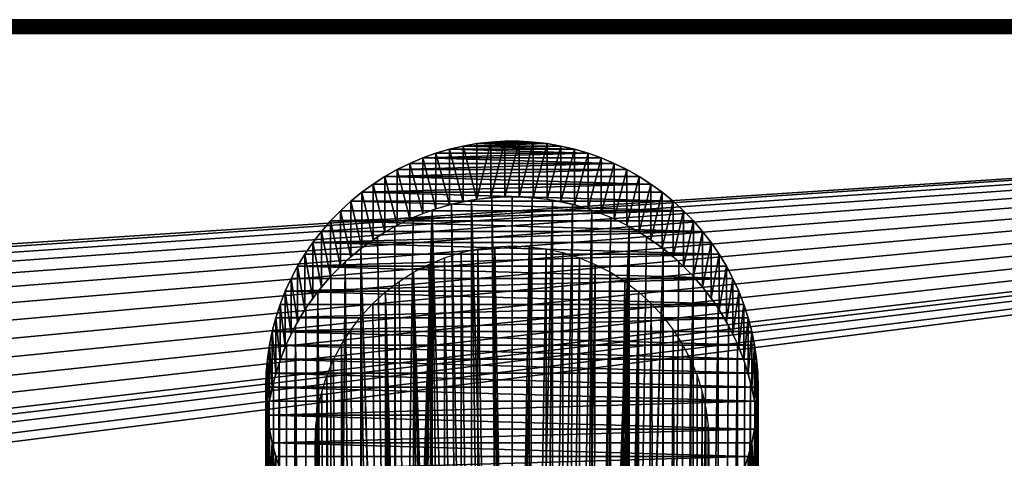
# Model space of a CAD drawing. Extents: x 0 to 400, y 0 to 773.
# Drawn here: x 200 to 250, y 87 to 110 of the extents above; entities that cross this region are included whole.
import ezdxf

# ---------------------------------------------------------------- set-up
doc = ezdxf.new("R2010")
doc.units = 0
doc.header["$MEASUREMENT"] = 0

msp = doc.modelspace()

# ---------------------------------------------------------------- linework, layer by layer
for points in [[(363, 109.500099, 87.800003), (37, 109.500099, 87.800003), (37, 109.489403, 87.921547)], [(363, 109.500099, 87.800003), (37, 109.489403, 87.921547), (363, 109.489403, 87.921547)], [(363, 109.500099, 87.800003), (363, 109.500099, 79.199997), (37, 109.500099, 87.800003)], [(37, 109.500099, 87.800003), (363, 109.500099, 79.199997), (37, 109.500099, 79.199997)], [(363, 109.489403, 79.078438), (37, 109.489403, 79.078438), (37, 109.500099, 79.199997)], [(363, 109.489403, 79.078438), (37, 109.500099, 79.199997), (363, 109.500099, 79.199997)], [(363, 109.489403, 87.921547), (37, 109.489403, 87.921547), (37, 109.457802, 88.039413)], [(363, 109.489403, 87.921547), (37, 109.457802, 88.039413), (363, 109.457802, 88.039413)], [(363, 109.457802, 78.960579), (37, 109.457802, 78.960579), (37, 109.489403, 79.078438)], [(363, 109.457802, 78.960579), (37, 109.489403, 79.078438), (363, 109.489403, 79.078438)], [(363, 109.457802, 88.039413), (37, 109.457802, 88.039413), (37, 109.406197, 88.150002)], [(363, 109.457802, 88.039413), (37, 109.406197, 88.150002), (363, 109.406197, 88.150002)], [(363, 109.406197, 78.849998), (37, 109.406197, 78.849998), (37, 109.457802, 78.960579)], [(363, 109.406197, 78.849998), (37, 109.457802, 78.960579), (363, 109.457802, 78.960579)], [(363, 109.406197, 88.150002), (37, 109.406197, 88.150002), (37, 109.336304, 88.249947)], [(363, 109.406197, 88.150002), (37, 109.336304, 88.249947), (363, 109.336304, 88.249947)], [(363, 109.336304, 78.750053), (37, 109.336304, 78.750053), (37, 109.406197, 78.849998)], [(363, 109.336304, 78.750053), (37, 109.406197, 78.849998), (363, 109.406197, 78.849998)], [(363, 109.336304, 88.249947), (37, 109.336304, 88.249947), (37, 109.249901, 88.336227)], [(363, 109.336304, 88.249947), (37, 109.249901, 88.336227), (363, 109.249901, 88.336227)], [(363, 109.249901, 78.663773), (37, 109.249901, 78.663773), (37, 109.336304, 78.750053)], [(363, 109.249901, 78.663773), (37, 109.336304, 78.750053), (363, 109.336304, 78.750053)], [(363, 109.249901, 88.336227), (37, 109.249901, 88.336227), (37, 109.150002, 88.406219)], [(363, 109.249901, 88.336227), (37, 109.150002, 88.406219), (363, 109.150002, 88.406219)], [(363, 109.150002, 78.593781), (37, 109.150002, 78.593781), (37, 109.249901, 78.663773)], [(363, 109.150002, 78.593781), (37, 109.249901, 78.663773), (363, 109.249901, 78.663773)], [(363, 109.150002, 88.406219), (37, 109.150002, 88.406219), (37, 109.039398, 88.457779)], [(363, 109.150002, 88.406219), (37, 109.039398, 88.457779), (363, 109.039398, 88.457779)], [(363, 109.039398, 78.542213), (37, 109.039398, 78.542213), (37, 109.150002, 78.593781)], [(363, 109.039398, 78.542213), (37, 109.150002, 78.593781), (363, 109.150002, 78.593781)], [(363, 109.039398, 88.457779), (37, 109.039398, 88.457779), (37, 108.9216, 88.489357)], [(363, 109.039398, 88.457779), (37, 108.9216, 88.489357), (363, 108.9216, 88.489357)], [(363, 108.9216, 78.510628), (37, 108.9216, 78.510628), (37, 109.039398, 78.542213)], [(363, 108.9216, 78.510628), (37, 109.039398, 78.542213), (363, 109.039398, 78.542213)], [(363, 108.9216, 88.489357), (37, 108.9216, 88.489357), (37, 108.800003, 88.5)], [(363, 108.9216, 88.489357), (37, 108.800003, 88.5), (363, 108.800003, 88.5)], [(363, 108.800003, 78.5), (37, 108.800003, 78.5), (37, 108.9216, 78.510628)], [(363, 108.800003, 78.5), (37, 108.9216, 78.510628), (363, 108.9216, 78.510628)], [(363, 70.200027, 88.5), (363, 108.800003, 88.5), (37, 70.200027, 88.5)], [(37, 70.200027, 88.5), (363, 108.800003, 88.5), (37, 108.800003, 88.5)], [(363, 108.800003, 78.5), (175, 96.500038, 78.5), (37, 108.800003, 78.5)], [(363, 108.800003, 78.5), (176.041901, 96.408836, 78.5), (175, 96.500038, 78.5)], [(177.052094, 96.138184, 78.5), (176.041901, 96.408836, 78.5), (363, 108.800003, 78.5)], [(178, 95.696152, 78.5), (177.052094, 96.138184, 78.5), (363, 108.800003, 78.5)], [(363, 70.200027, 78.5), (178, 85.303841, 78.5), (363, 108.800003, 78.5)], [(363, 108.800003, 78.5), (178, 85.303841, 78.5), (178.856705, 85.903763, 78.5)], [(363, 108.800003, 78.5), (178.856705, 95.096291, 78.5), (178, 95.696152, 78.5)], [(363, 108.800003, 78.5), (178.856705, 85.903763, 78.5), (179.596298, 86.64328, 78.5)], [(363, 108.800003, 78.5), (179.596298, 94.356781, 78.5), (178.856705, 95.096291, 78.5)], [(180.196198, 93.500023, 78.5), (179.596298, 94.356781, 78.5), (363, 108.800003, 78.5)], [(179.596298, 86.64328, 78.5), (180.196198, 87.500038, 78.5), (363, 108.800003, 78.5)], [(180.638199, 92.552132, 78.5), (180.196198, 93.500023, 78.5), (363, 108.800003, 78.5)], [(363, 108.800003, 78.5), (180.196198, 87.500038, 78.5), (180.638199, 88.447929, 78.5)], [(363, 108.800003, 78.5), (180.638199, 88.447929, 78.5), (180.908905, 89.458107, 78.5)], [(363, 108.800003, 78.5), (180.908905, 91.541893, 78.5), (180.638199, 92.552132, 78.5)], [(180.908905, 89.458107, 78.5), (181, 90.5, 78.5), (363, 108.800003, 78.5)], [(363, 108.800003, 78.5), (181, 90.5, 78.5), (180.908905, 91.541893, 78.5)], [(221.822296, 102.917801, 78.089333), (222.517593, 100.251099, 78.25103), (222.517593, 103.079498, 78.25103)], [(228.177795, 102.917801, 78.089333), (221.822296, 102.917801, 78.089333), (222.517593, 103.079498, 78.25103)], [(222.517593, 103.079498, 78.25103), (223.2211, 100.372803, 78.372772), (223.2211, 103.201202, 78.372772)], [(227.482407, 103.079498, 78.25103), (222.517593, 103.079498, 78.25103), (226.779007, 103.201202, 78.372772)], [(226.779007, 103.201202, 78.372772), (222.517593, 103.079498, 78.25103), (223.2211, 103.201202, 78.372772)], [(222.517593, 103.079498, 78.25103), (222.517593, 100.251099, 78.25103), (223.2211, 100.372803, 78.372772)], [(228.177795, 102.917801, 78.089333), (222.517593, 103.079498, 78.25103), (227.482407, 103.079498, 78.25103)], [(223.2211, 103.201202, 78.372772), (223.2211, 100.372803, 78.372772), (223.930298, 103.2826, 78.45414)], [(223.930298, 103.2826, 78.45414), (223.2211, 100.372803, 78.372772), (223.930298, 100.454201, 78.45414)], [(226.779007, 103.201202, 78.372772), (223.2211, 103.201202, 78.372772), (226.069702, 103.2826, 78.45414)], [(226.069702, 103.2826, 78.45414), (223.2211, 103.201202, 78.372772), (223.930298, 103.2826, 78.45414)], [(223.930298, 103.2826, 78.45414), (223.930298, 100.454201, 78.45414), (224.643097, 103.323303, 78.494904)], [(224.643097, 103.323303, 78.494904), (223.930298, 100.454201, 78.45414), (224.643097, 100.494904, 78.494904)], [(226.069702, 103.2826, 78.45414), (223.930298, 103.2826, 78.45414), (224.643097, 103.323303, 78.494904)], [(224.643097, 103.323303, 78.494904), (224.643097, 100.494904, 78.494904), (225.356995, 103.323303, 78.494904)], [(225.356995, 103.323303, 78.494904), (224.643097, 100.494904, 78.494904), (225.356995, 100.494904, 78.494904)], [(224.643097, 103.323303, 78.494904), (225.356995, 103.323303, 78.494904), (226.069702, 103.2826, 78.45414)], [(225.356995, 103.323303, 78.494904), (225.356995, 100.494904, 78.494904), (226.069702, 103.2826, 78.45414)], [(226.069702, 103.2826, 78.45414), (225.356995, 100.494904, 78.494904), (226.069702, 100.454201, 78.45414)], [(226.069702, 103.2826, 78.45414), (226.069702, 100.454201, 78.45414), (226.779007, 103.201202, 78.372772)], [(226.779007, 103.201202, 78.372772), (226.069702, 100.454201, 78.45414), (226.779007, 100.372803, 78.372772)], [(226.779007, 103.201202, 78.372772), (226.779007, 100.372803, 78.372772), (227.482407, 103.079498, 78.25103)], [(227.482407, 103.079498, 78.25103), (226.779007, 100.372803, 78.372772), (227.482407, 100.251099, 78.25103)], [(227.482407, 103.079498, 78.25103), (227.482407, 100.251099, 78.25103), (228.177795, 102.917801, 78.089333)], [(220.464905, 102.476799, 77.6483), (221.137299, 99.888206, 77.888199), (221.137299, 102.716698, 77.888199)], [(229.535095, 102.476799, 77.6483), (220.464905, 102.476799, 77.6483), (228.862701, 102.716698, 77.888199)], [(220.464905, 102.476799, 77.6483), (221.137299, 102.716698, 77.888199), (228.862701, 102.716698, 77.888199)], [(221.137299, 102.716698, 77.888199), (221.822296, 100.089401, 78.089333), (221.822296, 102.917801, 78.089333)], [(228.862701, 102.716698, 77.888199), (221.137299, 102.716698, 77.888199), (221.822296, 102.917801, 78.089333)], [(221.137299, 102.716698, 77.888199), (221.137299, 99.888206, 77.888199), (221.822296, 100.089401, 78.089333)], [(221.822296, 102.917801, 78.089333), (221.822296, 100.089401, 78.089333), (222.517593, 100.251099, 78.25103)], [(228.862701, 102.716698, 77.888199), (221.822296, 102.917801, 78.089333), (228.177795, 102.917801, 78.089333)], [(228.177795, 102.917801, 78.089333), (227.482407, 100.251099, 78.25103), (228.177795, 100.089401, 78.089333)], [(228.177795, 102.917801, 78.089333), (228.177795, 100.089401, 78.089333), (228.862701, 102.716698, 77.888199)], [(228.862701, 102.716698, 77.888199), (228.177795, 100.089401, 78.089333), (228.862701, 99.888206, 77.888199)], [(228.862701, 102.716698, 77.888199), (228.862701, 99.888206, 77.888199), (229.535095, 102.476799, 77.6483)], [(219.166702, 101.883904, 77.055412), (219.807297, 99.370422, 77.370399), (219.807297, 102.198799, 77.370399)], [(230.833405, 101.883904, 77.055412), (219.166702, 101.883904, 77.055412), (230.192703, 102.198799, 77.370399)], [(219.166702, 101.883904, 77.055412), (219.807297, 102.198799, 77.370399), (230.192703, 102.198799, 77.370399)], [(219.807297, 102.198799, 77.370399), (220.464905, 99.6483, 77.6483), (220.464905, 102.476799, 77.6483)], [(230.192703, 102.198799, 77.370399), (219.807297, 102.198799, 77.370399), (220.464905, 102.476799, 77.6483)], [(219.807297, 102.198799, 77.370399), (219.807297, 99.370422, 77.370399), (220.464905, 99.6483, 77.6483)], [(220.464905, 102.476799, 77.6483), (220.464905, 99.6483, 77.6483), (221.137299, 99.888206, 77.888199)], [(230.192703, 102.198799, 77.370399), (220.464905, 102.476799, 77.6483), (229.535095, 102.476799, 77.6483)], [(229.535095, 102.476799, 77.6483), (228.862701, 99.888206, 77.888199), (229.535095, 99.6483, 77.6483)], [(229.535095, 102.476799, 77.6483), (229.535095, 99.6483, 77.6483), (230.192703, 102.198799, 77.370399)], [(230.192703, 102.198799, 77.370399), (229.535095, 99.6483, 77.6483), (230.192703, 99.370422, 77.370399)], [(230.192703, 102.198799, 77.370399), (230.192703, 99.370422, 77.370399), (230.833405, 101.883904, 77.055412)], [(217.944504, 101.146896, 76.318398), (218.544998, 98.704399, 76.704361), (218.544998, 101.532799, 76.704361)], [(232.055496, 101.146896, 76.318398), (217.944504, 101.146896, 76.318398), (218.544998, 101.532799, 76.704361)], [(218.544998, 101.532799, 76.704361), (219.166702, 99.055412, 77.055412), (219.166702, 101.883904, 77.055412)], [(231.455002, 101.532799, 76.704361), (218.544998, 101.532799, 76.704361), (230.833405, 101.883904, 77.055412)], [(230.833405, 101.883904, 77.055412), (218.544998, 101.532799, 76.704361), (219.166702, 101.883904, 77.055412)], [(218.544998, 101.532799, 76.704361), (218.544998, 98.704399, 76.704361), (219.166702, 99.055412, 77.055412)], [(231.455002, 101.532799, 76.704361), (232.055496, 101.146896, 76.318398), (218.544998, 101.532799, 76.704361)], [(219.166702, 101.883904, 77.055412), (219.166702, 99.055412, 77.055412), (219.807297, 99.370422, 77.370399)], [(230.833405, 101.883904, 77.055412), (230.192703, 99.370422, 77.370399), (230.833405, 99.055412, 77.055412)], [(230.833405, 101.883904, 77.055412), (230.833405, 99.055412, 77.055412), (231.455002, 101.532799, 76.704361)], [(231.455002, 101.532799, 76.704361), (230.833405, 99.055412, 77.055412), (231.455002, 98.704399, 76.704361)], [(231.455002, 101.532799, 76.704361), (231.455002, 98.704399, 76.704361), (232.055496, 101.146896, 76.318398)], [(217.366898, 100.727203, 75.898781), (217.944504, 98.318398, 76.318398), (217.944504, 101.146896, 76.318398)], [(232.633102, 100.727203, 75.898781), (217.366898, 100.727203, 75.898781), (232.055496, 101.146896, 76.318398)], [(232.055496, 101.146896, 76.318398), (217.366898, 100.727203, 75.898781), (217.944504, 101.146896, 76.318398)], [(217.944504, 101.146896, 76.318398), (217.944504, 98.318398, 76.318398), (218.544998, 98.704399, 76.704361)], [(232.055496, 101.146896, 76.318398), (231.455002, 98.704399, 76.704361), (232.055496, 98.318398, 76.318398)], [(232.055496, 101.146896, 76.318398), (232.055496, 98.318398, 76.318398), (232.633102, 100.727203, 75.898781)], [(216.814194, 100.275299, 75.446869), (217.366898, 97.898781, 75.898781), (217.366898, 100.727203, 75.898781)], [(233.185806, 100.275299, 75.446869), (216.814194, 100.275299, 75.446869), (217.366898, 100.727203, 75.898781)], [(217.366898, 100.727203, 75.898781), (217.366898, 97.898781, 75.898781), (217.944504, 98.318398, 76.318398)], [(233.185806, 100.275299, 75.446869), (217.366898, 100.727203, 75.898781), (232.633102, 100.727203, 75.898781)], [(223.967804, 100.457298, 78.457298), (225, 46.500031, 78.5), (225, 100.5, 78.5)], [(225, 100.5, 78.5), (225, 46.500031, 78.5), (226.032303, 100.457298, 78.457298)], [(232.633102, 100.727203, 75.898781), (232.055496, 98.318398, 76.318398), (232.633102, 97.898781, 75.898781)], [(232.633102, 100.727203, 75.898781), (232.633102, 97.898781, 75.898781), (233.185806, 100.275299, 75.446869)], [(216.2883, 99.792603, 74.964149), (216.814194, 97.446922, 75.446869), (216.814194, 100.275299, 75.446869)], [(233.7117, 99.792603, 74.964149), (216.2883, 99.792603, 74.964149), (216.814194, 100.275299, 75.446869)], [(216.814194, 100.275299, 75.446869), (216.814194, 97.446922, 75.446869), (217.366898, 97.898781, 75.898781)], [(233.7117, 99.792603, 74.964149), (216.814194, 100.275299, 75.446869), (233.185806, 100.275299, 75.446869)], [(220.941299, 99.822762, 77.822708), (222.393707, 45.9044, 78.225273), (221.931503, 100.1175, 78.1175)], [(221.931503, 100.1175, 78.1175), (222.942596, 46.136261, 78.329514), (222.942596, 100.329498, 78.329514)], [(221.931503, 100.1175, 78.1175), (222.393707, 45.9044, 78.225273), (222.942596, 46.136261, 78.329514)], [(222.942596, 100.329498, 78.329514), (224.473907, 46.476898, 78.488922), (223.967804, 100.457298, 78.457298)], [(222.942596, 46.136261, 78.329514), (223.692505, 46.355839, 78.431427), (222.942596, 100.329498, 78.329514)], [(222.942596, 100.329498, 78.329514), (223.692505, 46.355839, 78.431427), (224.473907, 46.476898, 78.488922)], [(223.967804, 100.457298, 78.457298), (224.473907, 46.476898, 78.488922), (225, 46.500031, 78.5)], [(226.032303, 100.457298, 78.457298), (225, 46.500031, 78.5), (225.784897, 46.448471, 78.475327)], [(226.032303, 100.457298, 78.457298), (225.784897, 46.448471, 78.475327), (227.057495, 100.329498, 78.329514)], [(225.784897, 46.448471, 78.475327), (226.560593, 46.293499, 78.402199), (227.057495, 100.329498, 78.329514)], [(227.057495, 100.329498, 78.329514), (226.560593, 46.293499, 78.402199), (227.057495, 46.136261, 78.329514)], [(227.057495, 100.329498, 78.329514), (227.057495, 46.136261, 78.329514), (228.068604, 100.1175, 78.1175)], [(228.068604, 100.1175, 78.1175), (227.057495, 46.136261, 78.329514), (227.864395, 45.77219, 78.167397)], [(228.068604, 100.1175, 78.1175), (227.864395, 45.77219, 78.167397), (229.058807, 99.822762, 77.822708)], [(233.185806, 100.275299, 75.446869), (232.633102, 97.898781, 75.898781), (233.185806, 97.446922, 75.446869)], [(233.185806, 100.275299, 75.446869), (233.185806, 97.446922, 75.446869), (233.7117, 99.792603, 74.964149)], [(215.790695, 99.280663, 74.452179), (216.2883, 96.96418, 74.964149), (216.2883, 99.792603, 74.964149)], [(234.209305, 99.280663, 74.452179), (215.790695, 99.280663, 74.452179), (233.7117, 99.792603, 74.964149)], [(215.790695, 99.280663, 74.452179), (216.2883, 99.792603, 74.964149), (233.7117, 99.792603, 74.964149)], [(216.2883, 99.792603, 74.964149), (216.2883, 96.96418, 74.964149), (216.814194, 97.446922, 75.446869)], [(219.978806, 99.447189, 77.447159), (219.203796, 42.05048, 77.074921), (220.941299, 99.822762, 77.822708)], [(220.941299, 99.822762, 77.822708), (219.203796, 42.05048, 77.074921), (219.451401, 42.783199, 77.201019)], [(220.941299, 99.822762, 77.822708), (219.451401, 42.783199, 77.201019), (219.667404, 43.250141, 77.305443)], [(219.667404, 43.250141, 77.305443), (220.016495, 43.841419, 77.463631), (220.941299, 99.822762, 77.822708)], [(220.941299, 99.822762, 77.822708), (220.016495, 43.841419, 77.463631), (220.574905, 44.552029, 77.690536)], [(220.941299, 99.822762, 77.822708), (220.574905, 44.552029, 77.690536), (220.941299, 44.918892, 77.822708)], [(220.941299, 44.918892, 77.822708), (221.630203, 45.464279, 78.037193), (220.941299, 99.822762, 77.822708)], [(220.941299, 99.822762, 77.822708), (221.630203, 45.464279, 78.037193), (222.393707, 45.9044, 78.225273)], [(227.864395, 45.77219, 78.167397), (228.609695, 45.29274, 77.967461), (229.058807, 99.822762, 77.822708)], [(229.058807, 99.822762, 77.822708), (228.609695, 45.29274, 77.967461), (229.058807, 44.918892, 77.822708)], [(229.058807, 99.822762, 77.822708), (229.058807, 44.918892, 77.822708), (230.021194, 99.447189, 77.447159)], [(233.7117, 99.792603, 74.964149), (233.185806, 97.446922, 75.446869), (233.7117, 96.96418, 74.964149)], [(233.7117, 99.792603, 74.964149), (233.7117, 96.96418, 74.964149), (234.209305, 99.280663, 74.452179)], [(215.323196, 98.741112, 73.912651), (215.790695, 96.45224, 74.452179), (215.790695, 99.280663, 74.452179)], [(234.676804, 98.741112, 73.912651), (215.323196, 98.741112, 73.912651), (215.790695, 99.280663, 74.452179)], [(215.790695, 99.280663, 74.452179), (215.790695, 96.45224, 74.452179), (216.2883, 96.96418, 74.964149)], [(234.676804, 98.741112, 73.912651), (215.790695, 99.280663, 74.452179), (234.209305, 99.280663, 74.452179)], [(219.978806, 99.447189, 77.447159), (219.050705, 98.993423, 76.993423), (219.203796, 42.05048, 77.074921)], [(230.021194, 99.447189, 77.447159), (229.058807, 44.918892, 77.822708), (230.949402, 98.993423, 76.993423)], [(234.209305, 99.280663, 74.452179), (233.7117, 96.96418, 74.964149), (234.209305, 96.45224, 74.452179)], [(234.209305, 99.280663, 74.452179), (234.209305, 96.45224, 74.452179), (234.676804, 98.741112, 73.912651)], [(214.887299, 98.175758, 73.347313), (215.323196, 95.912689, 73.912651), (215.323196, 98.741112, 73.912651)], [(235.112701, 98.175758, 73.347313), (214.887299, 98.175758, 73.347313), (234.676804, 98.741112, 73.912651)], [(214.887299, 98.175758, 73.347313), (215.323196, 98.741112, 73.912651), (234.676804, 98.741112, 73.912651)], [(215.323196, 98.741112, 73.912651), (215.323196, 95.912689, 73.912651), (215.790695, 96.45224, 74.452179)], [(219.050705, 98.993423, 76.993423), (218.163193, 98.464607, 76.464577), (219.050705, 41.278061, 76.993423)], [(219.203796, 42.05048, 77.074921), (219.050705, 98.993423, 76.993423), (219.050705, 41.278061, 76.993423)], [(229.058807, 44.918892, 77.822708), (229.586395, 44.368511, 77.628212), (230.949402, 98.993423, 76.993423)], [(229.586395, 44.368511, 77.628212), (230.042892, 43.75106, 77.437622), (230.949402, 98.993423, 76.993423)], [(230.949402, 98.993423, 76.993423), (230.042892, 43.75106, 77.437622), (230.301407, 43.30999, 77.320152)], [(230.949402, 98.993423, 76.993423), (230.301407, 43.30999, 77.320152), (230.588196, 42.684559, 77.18132)], [(230.588196, 42.684559, 77.18132), (230.857407, 41.800442, 77.042686), (230.949402, 98.993423, 76.993423)], [(230.949402, 98.993423, 76.993423), (230.857407, 41.800442, 77.042686), (230.949402, 41.278061, 76.993423)], [(230.949402, 98.993423, 76.993423), (230.949402, 41.278061, 76.993423), (231.836899, 98.464607, 76.464577)], [(234.676804, 98.741112, 73.912651), (234.209305, 96.45224, 74.452179), (234.676804, 95.912689, 73.912651)], [(234.676804, 98.741112, 73.912651), (234.676804, 95.912689, 73.912651), (235.112701, 98.175758, 73.347313)], [(214.484299, 97.586449, 72.758011), (214.887299, 95.347343, 73.347313), (214.887299, 98.175758, 73.347313)], [(235.515701, 97.586449, 72.758011), (214.484299, 97.586449, 72.758011), (214.887299, 98.175758, 73.347313)], [(214.887299, 98.175758, 73.347313), (214.887299, 95.347343, 73.347313), (215.323196, 95.912689, 73.912651)], [(235.515701, 97.586449, 72.758011), (214.887299, 98.175758, 73.347313), (235.112701, 98.175758, 73.347313)], [(219.050705, 41.278061, 76.993423), (218.163193, 98.464607, 76.464577), (217.322296, 97.864273, 75.86425)], [(225, 46.500031, 76), (224.128494, 97.96196, 75.961952), (225, 98.000053, 76)], [(225, 46.500031, 76), (225, 98.000053, 76), (225.871597, 97.96196, 75.961952)], [(231.836899, 98.464607, 76.464577), (230.949402, 41.278061, 76.993423), (232.677704, 97.864273, 75.86425)], [(235.112701, 98.175758, 73.347313), (234.676804, 95.912689, 73.912651), (235.112701, 95.347343, 73.347313)], [(235.112701, 98.175758, 73.347313), (235.112701, 95.347343, 73.347313), (235.515701, 97.586449, 72.758011)], [(214.115707, 96.97509, 72.14666), (214.484299, 94.758034, 72.758011), (214.484299, 97.586449, 72.758011)], [(235.884293, 96.97509, 72.14666), (214.115707, 96.97509, 72.14666), (235.515701, 97.586449, 72.758011)], [(214.115707, 96.97509, 72.14666), (214.484299, 97.586449, 72.758011), (235.515701, 97.586449, 72.758011)], [(214.484299, 97.586449, 72.758011), (214.484299, 94.758034, 72.758011), (214.887299, 95.347343, 73.347313)], [(216.533997, 97.196579, 75.196548), (217.322296, 11.00004, 75.86425), (217.322296, 97.864273, 75.86425)], [(219.050705, 41.278061, 76.993423), (217.322296, 97.864273, 75.86425), (219, 40.500038, 76.965851)], [(219, 40.500038, 76.965851), (217.322296, 97.864273, 75.86425), (217.322296, 11.00004, 75.86425)], [(222.384399, 45.899929, 75.651871), (221.579803, 97.396973, 75.396919), (222.411804, 97.659286, 75.659264)], [(222.384399, 45.899929, 75.651871), (222.411804, 97.659286, 75.659264), (223.263504, 46.243252, 75.848083)], [(223.263504, 46.243252, 75.848083), (222.411804, 97.659286, 75.659264), (223.263504, 97.848122, 75.848083)], [(224.119797, 46.43512, 75.961189), (223.263504, 97.848122, 75.848083), (224.128494, 97.96196, 75.961952)], [(223.263504, 46.243252, 75.848083), (223.263504, 97.848122, 75.848083), (224.119797, 46.43512, 75.961189)], [(224.119797, 46.43512, 75.961189), (224.128494, 97.96196, 75.961952), (225, 46.500031, 76)], [(225.871597, 97.96196, 75.961952), (225.883698, 46.434582, 75.960876), (225, 46.500031, 76)], [(226.736496, 97.848122, 75.848083), (225.883698, 46.434582, 75.960876), (225.871597, 97.96196, 75.961952)], [(226.736496, 97.848122, 75.848083), (226.736496, 46.243252, 75.848083), (225.883698, 46.434582, 75.960876)], [(227.588196, 97.659286, 75.659264), (226.736496, 46.243252, 75.848083), (226.736496, 97.848122, 75.848083)], [(227.588196, 97.659286, 75.659264), (227.620499, 45.897541, 75.650543), (226.736496, 46.243252, 75.848083)], [(228.420197, 97.396973, 75.396919), (227.620499, 45.897541, 75.650543), (227.588196, 97.659286, 75.659264)], [(232.677704, 97.864273, 75.86425), (230.949402, 41.278061, 76.993423), (231, 40.495811, 76.965858)], [(232.677704, 97.864273, 75.86425), (231, 40.495811, 76.965858), (232.677704, 11.00004, 75.86425)], [(232.677704, 11.00004, 75.86425), (233.466003, 97.196579, 75.196548), (232.677704, 97.864273, 75.86425)], [(235.515701, 97.586449, 72.758011), (235.112701, 95.347343, 73.347313), (235.515701, 94.758034, 72.758011)], [(235.515701, 97.586449, 72.758011), (235.515701, 94.758034, 72.758011), (235.884293, 96.97509, 72.14666)], [(215.803497, 96.466057, 74.466019), (215.803497, 11.00004, 74.466019), (216.533997, 97.196579, 75.196548)], [(216.533997, 97.196579, 75.196548), (215.803497, 11.00004, 74.466019), (217.322296, 11.00004, 75.86425)], [(220, 96.660263, 74.660248), (220.773804, 97.063118, 75.06308), (221.579803, 45.429771, 75.396919)], [(221.579803, 45.429771, 75.396919), (220.773804, 97.063118, 75.06308), (221.579803, 97.396973, 75.396919)], [(221.579803, 45.429771, 75.396919), (221.579803, 97.396973, 75.396919), (222.384399, 45.899929, 75.651871)], [(228.420197, 97.396973, 75.396919), (228.420197, 45.429771, 75.396919), (227.620499, 45.897541, 75.650543)], [(229.226196, 97.063118, 75.06308), (228.420197, 45.429771, 75.396919), (228.420197, 97.396973, 75.396919)], [(229.226196, 97.063118, 75.06308), (229.085999, 44.893681, 75.127121), (228.420197, 45.429771, 75.396919)], [(230, 96.660263, 74.660248), (229.085999, 44.893681, 75.127121), (229.226196, 97.063118, 75.06308)], [(232.677704, 11.00004, 75.86425), (234.196594, 96.466057, 74.466019), (233.466003, 97.196579, 75.196548)], [(213.782501, 96.343697, 71.515259), (214.115707, 94.146667, 72.14666), (214.115707, 96.97509, 72.14666)], [(236.217499, 96.343697, 71.515259), (213.782501, 96.343697, 71.515259), (214.115707, 96.97509, 72.14666)], [(214.115707, 96.97509, 72.14666), (214.115707, 94.146667, 72.14666), (214.484299, 94.758034, 72.758011)], [(236.217499, 96.343697, 71.515259), (214.115707, 96.97509, 72.14666), (235.884293, 96.97509, 72.14666)], [(220, 96.660263, 74.660248), (220, 43.816631, 74.660248), (219.264206, 96.191528, 74.191521)], [(221.579803, 45.429771, 75.396919), (221.127701, 45.083172, 75.219841), (220, 96.660263, 74.660248)], [(221.127701, 45.083172, 75.219841), (220.520004, 44.49123, 74.940338), (220, 96.660263, 74.660248)], [(220, 96.660263, 74.660248), (220.520004, 44.49123, 74.940338), (220, 43.816631, 74.660248)], [(230, 96.660263, 74.660248), (229.664703, 44.273731, 74.84539), (229.085999, 44.893681, 75.127121)], [(230, 43.816631, 74.660248), (229.664703, 44.273731, 74.84539), (230, 96.660263, 74.660248)], [(230.735794, 96.191528, 74.191521), (230, 43.816631, 74.660248), (230, 96.660263, 74.660248)], [(235.884293, 96.97509, 72.14666), (235.515701, 94.758034, 72.758011), (235.884293, 94.146667, 72.14666)], [(235.884293, 96.97509, 72.14666), (235.884293, 94.146667, 72.14666), (236.217499, 96.343697, 71.515259)], [(213.485992, 95.694298, 70.865868), (213.782501, 93.515282, 71.515259), (213.782501, 96.343697, 71.515259)], [(236.514099, 95.694298, 70.865868), (213.485992, 95.694298, 70.865868), (236.217499, 96.343697, 71.515259)], [(213.485992, 95.694298, 70.865868), (213.782501, 96.343697, 71.515259), (236.217499, 96.343697, 71.515259)], [(213.782501, 96.343697, 71.515259), (213.782501, 93.515282, 71.515259), (214.115707, 94.146667, 72.14666)], [(215.135803, 95.677673, 73.677658), (215.803497, 11.00004, 74.466019), (215.803497, 96.466057, 74.466019)], [(219.264206, 96.191528, 74.191521), (220, 43.816631, 74.660248), (218.572098, 95.660454, 73.660439)], [(230.735794, 96.191528, 74.191521), (230.427399, 43.05798, 74.398987), (230, 43.816631, 74.660248)], [(231.427902, 95.660454, 73.660439), (230.427399, 43.05798, 74.398987), (230.735794, 96.191528, 74.191521)], [(234.196594, 11.00004, 74.466019), (234.196594, 96.466057, 74.466019), (232.677704, 11.00004, 75.86425)], [(234.196594, 11.00004, 74.466019), (234.864304, 95.677673, 73.677658), (234.196594, 96.466057, 74.466019)], [(236.217499, 96.343697, 71.515259), (235.884293, 94.146667, 72.14666), (236.217499, 93.515282, 71.515259)], [(236.217499, 96.343697, 71.515259), (236.217499, 93.515282, 71.515259), (236.514099, 95.694298, 70.865868)], [(213.227005, 95.02906, 70.200623), (213.485992, 92.865883, 70.865868), (213.485992, 95.694298, 70.865868)], [(236.773102, 95.02906, 70.200623), (213.227005, 95.02906, 70.200623), (213.485992, 95.694298, 70.865868)], [(213.485992, 95.694298, 70.865868), (213.485992, 92.865883, 70.865868), (213.782501, 93.515282, 71.515259)], [(236.773102, 95.02906, 70.200623), (213.485992, 95.694298, 70.865868), (236.514099, 95.694298, 70.865868)], [(214.5354, 94.836891, 72.836853), (214.5354, 11.00004, 72.836853), (215.135803, 95.677673, 73.677658)], [(215.135803, 95.677673, 73.677658), (214.5354, 11.00004, 72.836853), (215.803497, 11.00004, 74.466019)], [(218.572098, 95.660454, 73.660439), (218.572098, 11.5, 73.660439), (217.928894, 95.071083, 73.071068)], [(220, 43.816631, 74.660248), (219.578903, 43.071331, 74.403069), (218.572098, 95.660454, 73.660439)], [(219.578903, 43.071331, 74.403069), (219.262299, 42.254688, 74.19017), (218.572098, 95.660454, 73.660439)], [(218.572098, 95.660454, 73.660439), (219.262299, 42.254688, 74.19017), (219.066895, 41.393639, 74.049751)], [(218.572098, 95.660454, 73.660439), (219.066895, 41.393639, 74.049751), (219.016998, 40.951069, 74.012703)], [(219.016998, 40.951069, 74.012703), (219, 40.500038, 74), (218.572098, 95.660454, 73.660439)], [(218.572098, 95.660454, 73.660439), (219, 40.500038, 74), (218.572098, 11.5, 73.660439)], [(231.427902, 95.660454, 73.660439), (230.7435, 42.23555, 74.186089), (230.427399, 43.05798, 74.398987)], [(230.887695, 41.655479, 74.083008), (230.7435, 42.23555, 74.186089), (231.427902, 95.660454, 73.660439)], [(230.988998, 40.862801, 74.008217), (230.887695, 41.655479, 74.083008), (231.427902, 95.660454, 73.660439)], [(231.427902, 95.660454, 73.660439), (230.999207, 40.400028, 74.000618), (230.988998, 40.862801, 74.008217)], [(231.427902, 95.660454, 73.660439), (231.427902, 11.5, 73.660439), (230.999207, 40.400028, 74.000618)], [(232.071106, 95.071083, 73.071068), (231.427902, 11.5, 73.660439), (231.427902, 95.660454, 73.660439)], [(235.4646, 94.836891, 72.836853), (234.864304, 95.677673, 73.677658), (234.196594, 11.00004, 74.466019)], [(236.514099, 95.694298, 70.865868), (236.217499, 93.515282, 71.515259), (236.514099, 92.865883, 70.865868)], [(236.514099, 95.694298, 70.865868), (236.514099, 92.865883, 70.865868), (236.773102, 95.02906, 70.200623)], [(213.006302, 94.350098, 69.52166), (213.227005, 92.200638, 70.200623), (213.227005, 95.02906, 70.200623)], [(236.993698, 94.350098, 69.52166), (213.006302, 94.350098, 69.52166), (236.773102, 95.02906, 70.200623)], [(213.006302, 94.350098, 69.52166), (213.227005, 95.02906, 70.200623), (236.773102, 95.02906, 70.200623)], [(213.227005, 95.02906, 70.200623), (213.227005, 92.200638, 70.200623), (213.485992, 92.865883, 70.865868)], [(217.928894, 95.071083, 73.071068), (218.572098, 11.5, 73.660439), (217.3396, 94.427879, 72.427872)], [(232.071106, 95.071083, 73.071068), (232.660507, 11.5, 72.427872), (231.427902, 11.5, 73.660439)], [(232.660507, 94.427879, 72.427872), (232.660507, 11.5, 72.427872), (232.071106, 95.071083, 73.071068)], [(236.773102, 95.02906, 70.200623), (236.514099, 92.865883, 70.865868), (236.773102, 92.200638, 70.200623)], [(236.773102, 95.02906, 70.200623), (236.773102, 92.200638, 70.200623), (236.993698, 94.350098, 69.52166)], [(214.006607, 93.949379, 71.949341), (214.5354, 11.00004, 72.836853), (214.5354, 94.836891, 72.836853)], [(234.196594, 11.00004, 74.466019), (235.4646, 11.00004, 72.836853), (235.4646, 94.836891, 72.836853)], [(235.4646, 11.00004, 72.836853), (235.993393, 93.949379, 71.949341), (235.4646, 94.836891, 72.836853)], [(212.824905, 93.659637, 68.831207), (213.006302, 91.521683, 69.52166), (213.006302, 94.350098, 69.52166)], [(237.175201, 93.659637, 68.831207), (212.824905, 93.659637, 68.831207), (236.993698, 94.350098, 69.52166)], [(236.993698, 94.350098, 69.52166), (212.824905, 93.659637, 68.831207), (213.006302, 94.350098, 69.52166)], [(213.006302, 94.350098, 69.52166), (213.006302, 91.521683, 69.52166), (213.227005, 92.200638, 70.200623)], [(217.3396, 11.5, 72.427872), (216.808502, 93.735809, 71.735764), (217.3396, 94.427879, 72.427872)], [(218.572098, 11.5, 73.660439), (217.3396, 11.5, 72.427872), (217.3396, 94.427879, 72.427872)], [(233.191498, 93.735809, 71.735764), (232.660507, 11.5, 72.427872), (232.660507, 94.427879, 72.427872)], [(236.993698, 94.350098, 69.52166), (236.773102, 92.200638, 70.200623), (236.993698, 91.521683, 69.52166)], [(236.993698, 94.350098, 69.52166), (236.993698, 91.521683, 69.52166), (237.175201, 93.659637, 68.831207)], [(212.683105, 92.959999, 68.131531), (212.824905, 90.831223, 68.831207), (212.824905, 93.659637, 68.831207)], [(237.316895, 92.959999, 68.131531), (212.683105, 92.959999, 68.131531), (212.824905, 93.659637, 68.831207)], [(212.824905, 93.659637, 68.831207), (212.824905, 90.831223, 68.831207), (213.006302, 91.521683, 69.52166)], [(237.316895, 92.959999, 68.131531), (212.824905, 93.659637, 68.831207), (237.175201, 93.659637, 68.831207)], [(213.552902, 93.02121, 71.021187), (213.552902, 11.00004, 71.021187), (214.006607, 93.949379, 71.949341)], [(214.006607, 93.949379, 71.949341), (213.552902, 11.00004, 71.021187), (214.5354, 11.00004, 72.836853)], [(217.3396, 11.5, 72.427872), (216.339798, 92.999992, 71), (216.808502, 93.735809, 71.735764)], [(233.191498, 93.735809, 71.735764), (233.660294, 11.5, 71), (232.660507, 11.5, 72.427872)], [(233.660294, 92.999992, 71), (233.660294, 11.5, 71), (233.191498, 93.735809, 71.735764)], [(235.4646, 11.00004, 72.836853), (236.447205, 93.02121, 71.021187), (235.993393, 93.949379, 71.949341)], [(237.175201, 93.659637, 68.831207), (236.993698, 91.521683, 69.52166), (237.175201, 90.831223, 68.831207)], [(237.175201, 93.659637, 68.831207), (237.175201, 90.831223, 68.831207), (237.316895, 92.959999, 68.131531)], [(213.177307, 92.058777, 70.058739), (213.552902, 11.00004, 71.021187), (213.552902, 93.02121, 71.021187)], [(236.447205, 11.00004, 71.021187), (236.447205, 93.02121, 71.021187), (235.4646, 11.00004, 72.836853)], [(236.447205, 11.00004, 71.021187), (236.822693, 92.058777, 70.058739), (236.447205, 93.02121, 71.021187)], [(212.581497, 92.253326, 67.424889), (212.683105, 90.131523, 68.131531), (212.683105, 92.959999, 68.131531)], [(237.418503, 92.253326, 67.424889), (212.581497, 92.253326, 67.424889), (212.683105, 92.959999, 68.131531)], [(212.683105, 92.959999, 68.131531), (212.683105, 90.131523, 68.131531), (212.824905, 90.831223, 68.831207)], [(237.418503, 92.253326, 67.424889), (212.683105, 92.959999, 68.131531), (237.316895, 92.959999, 68.131531)], [(216.339798, 11.5, 71), (215.936905, 92.226212, 70.226181), (216.339798, 92.999992, 71)], [(216.339798, 11.5, 71), (216.339798, 92.999992, 71), (217.3396, 11.5, 72.427872)], [(234.063095, 92.226212, 70.226181), (233.660294, 11.5, 71), (233.660294, 92.999992, 71)], [(237.316895, 92.959999, 68.131531), (237.175201, 90.831223, 68.831207), (237.316895, 90.131523, 68.131531)], [(237.316895, 92.959999, 68.131531), (237.316895, 90.131523, 68.131531), (237.418503, 92.253326, 67.424889)], [(212.520401, 91.542068, 66.713608), (212.581497, 89.424911, 67.424889), (212.581497, 92.253326, 67.424889)], [(237.479599, 91.542068, 66.713608), (212.520401, 91.542068, 66.713608), (212.581497, 92.253326, 67.424889)], [(212.581497, 92.253326, 67.424889), (212.581497, 89.424911, 67.424889), (212.683105, 90.131523, 68.131531)], [(237.479599, 91.542068, 66.713608), (212.581497, 92.253326, 67.424889), (237.418503, 92.253326, 67.424889)], [(212.882507, 91.068573, 69.068573), (212.882507, 11.00004, 69.068573), (213.177307, 92.058777, 70.058739)], [(213.177307, 92.058777, 70.058739), (212.882507, 11.00004, 69.068573), (213.552902, 11.00004, 71.021187)], [(215.603104, 91.420227, 69.420197), (215.936905, 92.226212, 70.226181), (216.339798, 11.5, 71)], [(234.063095, 92.226212, 70.226181), (234.396896, 11.5, 69.420197), (233.660294, 11.5, 71)], [(234.396896, 91.420227, 69.420197), (234.396896, 11.5, 69.420197), (234.063095, 92.226212, 70.226181)], [(237.117493, 91.068573, 69.068573), (236.822693, 92.058777, 70.058739), (236.447205, 11.00004, 71.021187)], [(237.418503, 92.253326, 67.424889), (237.316895, 90.131523, 68.131531), (237.418503, 89.424911, 67.424889)], [(237.418503, 92.253326, 67.424889), (237.418503, 89.424911, 67.424889), (237.479599, 91.542068, 66.713608)], [(212.5, 90.828484, 66), (212.520401, 88.713654, 66.713608), (212.520401, 91.542068, 66.713608)], [(237.5, 90.828484, 66), (212.5, 90.828484, 66), (212.520401, 91.542068, 66.713608)], [(212.520401, 91.542068, 66.713608), (212.520401, 88.713654, 66.713608), (212.581497, 89.424911, 67.424889)], [(237.5, 90.828484, 66), (212.520401, 91.542068, 66.713608), (237.479599, 91.542068, 66.713608)], [(237.479599, 91.542068, 66.713608), (237.418503, 89.424911, 67.424889), (237.479599, 88.713654, 66.713608)], [(237.479599, 91.542068, 66.713608), (237.479599, 88.713654, 66.713608), (237.5, 90.828484, 66)], [(212.670502, 90.057426, 68.057426), (212.882507, 11.00004, 69.068573), (212.882507, 91.068573, 69.068573)], [(215.603104, 11.5, 69.420197), (215.340805, 90.588211, 68.588188), (215.603104, 91.420227, 69.420197)], [(216.339798, 11.5, 71), (215.603104, 11.5, 69.420197), (215.603104, 91.420227, 69.420197)], [(234.659302, 90.588211, 68.588188), (234.396896, 11.5, 69.420197), (234.396896, 91.420227, 69.420197)], [(236.447205, 11.00004, 71.021187), (237.117493, 11.00004, 69.068573), (237.117493, 91.068573, 69.068573)], [(237.117493, 11.00004, 69.068573), (237.329498, 90.057426, 68.057426), (237.117493, 91.068573, 69.068573)], [(212.520401, 90.11483, 65.286392), (212.5, 88, 66), (212.5, 90.828484, 66)], [(212.5, 90.828484, 66), (212.5, 88, 66), (212.520401, 88.713654, 66.713608)], [(237.479599, 90.11483, 65.286392), (212.520401, 90.11483, 65.286392), (212.5, 90.828484, 66)], [(237.479599, 90.11483, 65.286392), (212.5, 90.828484, 66), (237.5, 90.828484, 66)], [(215.603104, 11.5, 69.420197), (215.151901, 89.736519, 67.736481), (215.340805, 90.588211, 68.588188)], [(234.659302, 90.588211, 68.588188), (234.848099, 11.5, 67.736481), (234.396896, 11.5, 69.420197)], [(234.848099, 89.736519, 67.736481), (234.848099, 11.5, 67.736481), (234.659302, 90.588211, 68.588188)], [(237.5, 90.828484, 66), (237.479599, 88.713654, 66.713608), (237.5, 88, 66)], [(237.5, 90.828484, 66), (237.5, 88, 66), (237.479599, 90.11483, 65.286392)], [(212.520401, 90.11483, 65.286392), (212.520401, 87.286407, 65.286392), (212.5, 88, 66)], [(212.581497, 89.403572, 64.575111), (212.520401, 87.286407, 65.286392), (212.520401, 90.11483, 65.286392)], [(212.581497, 89.403572, 64.575111), (212.520401, 90.11483, 65.286392), (237.479599, 90.11483, 65.286392)], [(212.542694, 89.032288, 67.032242), (212.542694, 11.00004, 67.032242), (212.670502, 90.057426, 68.057426)], [(212.670502, 90.057426, 68.057426), (212.542694, 11.00004, 67.032242), (212.882507, 11.00004, 69.068573)], [(237.479599, 90.11483, 65.286392), (237.418503, 89.403572, 64.575111), (212.581497, 89.403572, 64.575111)], [(237.117493, 11.00004, 69.068573), (237.457306, 89.032288, 67.032242), (237.329498, 90.057426, 68.057426)], [(237.479599, 90.11483, 65.286392), (237.479599, 87.286407, 65.286392), (237.418503, 89.403572, 64.575111)], [(237.479599, 90.11483, 65.286392), (237.5, 88, 66), (237.479599, 87.286407, 65.286392)], [(215.151901, 11.5, 67.736481), (215.038101, 88.871597, 66.871559), (215.151901, 89.736519, 67.736481)], [(215.151901, 11.5, 67.736481), (215.151901, 89.736519, 67.736481), (215.603104, 11.5, 69.420197)], [(234.962006, 88.871597, 66.871559), (234.848099, 11.5, 67.736481), (234.848099, 89.736519, 67.736481)], [(212.5, 88, 66), (212.542694, 11.00004, 67.032242), (212.542694, 89.032288, 67.032242)], [(212.581497, 89.403572, 64.575111), (212.581497, 86.57515, 64.575111), (212.520401, 87.286407, 65.286392)], [(212.683105, 88.696899, 63.868469), (212.581497, 86.57515, 64.575111), (212.581497, 89.403572, 64.575111)], [(212.581497, 89.403572, 64.575111), (237.418503, 89.403572, 64.575111), (237.316895, 88.696899, 63.868469)], [(212.581497, 89.403572, 64.575111), (237.316895, 88.696899, 63.868469), (212.683105, 88.696899, 63.868469)], [(237.457306, 11.00004, 67.032242), (237.457306, 89.032288, 67.032242), (237.117493, 11.00004, 69.068573)], [(237.418503, 89.403572, 64.575111), (237.418503, 86.57515, 64.575111), (237.316895, 88.696899, 63.868469)], [(237.418503, 89.403572, 64.575111), (237.479599, 87.286407, 65.286392), (237.418503, 86.57515, 64.575111)], [(237.457306, 11.00004, 67.032242), (237.5, 88, 66), (237.457306, 89.032288, 67.032242)], [(212.683105, 88.696899, 63.868469), (212.683105, 85.868477, 63.868469), (212.581497, 86.57515, 64.575111)], [(212.824905, 87.997261, 63.168789), (212.683105, 85.868477, 63.868469), (212.683105, 88.696899, 63.868469)], [(212.683105, 88.696899, 63.868469), (237.316895, 88.696899, 63.868469), (212.824905, 87.997261, 63.168789)], [(237.316895, 88.696899, 63.868469), (237.175201, 87.997261, 63.168789), (212.824905, 87.997261, 63.168789)], [(215, 88, 66), (215.038101, 88.871597, 66.871559), (215.151901, 11.5, 67.736481)], [(234.962006, 88.871597, 66.871559), (235, 11.5, 66), (234.848099, 11.5, 67.736481)], [(235, 88, 66), (235, 11.5, 66), (234.962006, 88.871597, 66.871559)], [(237.316895, 88.696899, 63.868469), (237.316895, 85.868477, 63.868469), (237.175201, 87.997261, 63.168789)], [(237.316895, 88.696899, 63.868469), (237.418503, 86.57515, 64.575111), (237.316895, 85.868477, 63.868469)], [(212.542694, 86.967773, 64.967758), (212.542694, 11.00004, 64.967758), (212.5, 88, 66)], [(212.5, 88, 66), (212.542694, 11.00004, 64.967758), (212.542694, 11.00004, 67.032242)], [(215.151901, 11.5, 67.736481), (215, 11.5, 66), (215, 88, 66)], [(215, 11.5, 66), (215.038101, 87.128464, 65.128441), (215, 88, 66)], [(234.962006, 87.128464, 65.128441), (235, 11.5, 66), (235, 88, 66)], [(237.457306, 86.967773, 64.967758), (237.5, 88, 66), (237.457306, 11.00004, 67.032242)], [(212.824905, 87.997261, 63.168789), (212.824905, 85.168839, 63.168789), (212.683105, 85.868477, 63.868469)], [(213.006302, 87.306801, 62.47834), (212.824905, 85.168839, 63.168789), (212.824905, 87.997261, 63.168789)], [(212.824905, 87.997261, 63.168789), (237.175201, 87.997261, 63.168789), (236.993698, 87.306801, 62.47834)], [(212.824905, 87.997261, 63.168789), (236.993698, 87.306801, 62.47834), (213.006302, 87.306801, 62.47834)], [(237.175201, 87.997261, 63.168789), (237.175201, 85.168839, 63.168789), (236.993698, 87.306801, 62.47834)], [(237.175201, 87.997261, 63.168789), (237.316895, 85.868477, 63.868469), (237.175201, 85.168839, 63.168789)], [(213.006302, 87.306801, 62.47834), (213.006302, 84.478378, 62.47834), (212.824905, 85.168839, 63.168789)], [(213.227005, 86.627838, 61.799381), (213.006302, 84.478378, 62.47834), (213.006302, 87.306801, 62.47834)], [(213.006302, 87.306801, 62.47834), (236.993698, 87.306801, 62.47834), (213.227005, 86.627838, 61.799381)], [(236.993698, 87.306801, 62.47834), (236.773102, 86.627838, 61.799381), (213.227005, 86.627838, 61.799381)], [(236.993698, 87.306801, 62.47834), (236.993698, 84.478378, 62.47834), (236.773102, 86.627838, 61.799381)], [(236.993698, 87.306801, 62.47834), (237.175201, 85.168839, 63.168789), (236.993698, 84.478378, 62.47834)]]:
    msp.add_3dface(points)

doc.saveas('drawing.dxf')
